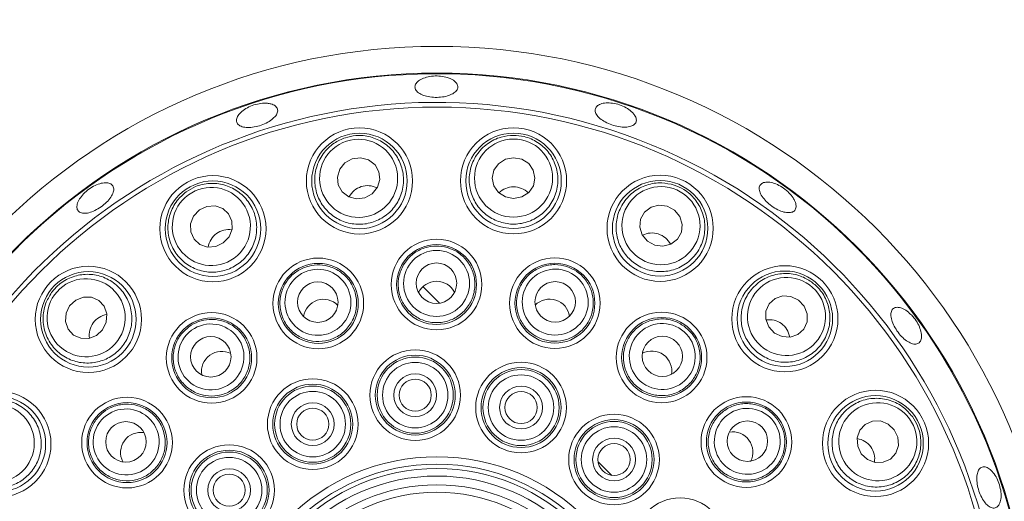
# Paper-space layout 'Blatt2' of a CAD drawing. Units: millimetres. Extents: x 5 to 415, y 5 to 292.
# Drawn here: x 98 to 105, y 90 to 94 of the extents above; entities that cross this region are included whole.
import ezdxf

# ---------------------------------------------------------------- set-up
doc = ezdxf.new("R2010")
doc.units = ezdxf.units.MM

psp = doc.layouts.new('Blatt2')

# ---------------------------------------------------------------- linework, layer by layer
at = {"color": 7, "linetype": 'Continuous', "lineweight": 15}
for p, q in [((100.8322, 92.12193), (100.96141, 91.99272)), ((102.19586, 90.75826), (102.30175, 90.65238))]:
    psp.add_line(p, q, dxfattribs=at)
at = {"color": 7, "linetype": 'Continuous', "lineweight": 15, "flags": 128}
for points in [[(100.38066, 92.81438), (100.43756, 92.84562), (100.47832, 92.89505), (100.49673, 92.95513), (100.49, 93.01674), (100.45914, 93.07048), (100.40886, 93.10818), (100.3468, 93.12409), (100.28242, 93.1158), (100.22552, 93.08456), (100.18476, 93.03514), (100.16634, 92.97505), (100.17308, 92.91344), (100.20393, 92.8597), (100.25422, 92.82201), (100.31628, 92.80609), (100.38066, 92.81438)], [(101.53766, 92.80862), (101.60143, 92.82075), (101.65547, 92.85516), (101.69155, 92.90661), (101.70418, 92.96728), (101.69144, 93.02793), (101.65527, 93.07932), (101.60116, 93.11364), (101.53737, 93.12564), (101.4736, 93.11352), (101.41956, 93.07911), (101.38348, 93.02765), (101.37085, 92.96698), (101.38359, 92.90633), (101.41977, 92.85494), (101.47387, 92.82063), (101.53766, 92.80862)], [(99.2785, 92.46233), (99.32297, 92.50962), (99.34646, 92.56922), (99.3454, 92.63206), (99.31996, 92.68857), (99.27401, 92.73014), (99.21453, 92.75046), (99.1506, 92.74641), (99.09193, 92.71863), (99.04746, 92.67134), (99.02397, 92.61174), (99.02503, 92.5489), (99.05047, 92.49239), (99.09642, 92.45082), (99.1559, 92.43051), (99.21983, 92.43455), (99.2785, 92.46233)], [(102.63626, 92.44561), (102.70065, 92.43744), (102.76268, 92.45346), (102.8129, 92.49125), (102.84366, 92.54505), (102.85028, 92.60667), (102.83176, 92.66672), (102.79091, 92.71607), (102.73395, 92.7472), (102.66955, 92.75538), (102.60752, 92.73935), (102.55731, 92.70156), (102.52655, 92.64777), (102.51992, 92.58615), (102.53845, 92.5261), (102.5793, 92.47675), (102.63626, 92.44561)], [(98.33908, 91.78692), (98.36675, 91.84563), (98.37068, 91.90958), (98.35026, 91.96902), (98.3086, 92.0149), (98.25205, 92.04024), (98.18921, 92.04118), (98.12965, 92.01757), (98.08244, 91.97302), (98.05476, 91.91431), (98.05084, 91.85036), (98.07126, 91.79093), (98.11292, 91.74505), (98.16947, 91.71971), (98.23231, 91.71877), (98.29187, 91.74237), (98.33908, 91.78692)], [(103.56891, 91.76088), (103.62762, 91.73321), (103.69157, 91.72928), (103.751, 91.7497), (103.79689, 91.79136), (103.82222, 91.84792), (103.82316, 91.91076), (103.79956, 91.97032), (103.75501, 92.01753), (103.6963, 92.0452), (103.63235, 92.04912), (103.57292, 92.02871), (103.52704, 91.98705), (103.5017, 91.93049), (103.50076, 91.86765), (103.52436, 91.80809), (103.56891, 91.76088)], [(104.24432, 90.82146), (104.29161, 90.777), (104.35121, 90.7535), (104.41405, 90.75456), (104.47056, 90.78), (104.51213, 90.82596), (104.53244, 90.88543), (104.5284, 90.94937), (104.50062, 91.00803), (104.45333, 91.0525), (104.39373, 91.07599), (104.33089, 91.07494), (104.27438, 91.0495), (104.23281, 91.00354), (104.21249, 90.94406), (104.21654, 90.88013), (104.24432, 90.82146)]]:
    psp.add_lwpolyline(points, dxfattribs=at)
at = {"color": 7, "linetype": 'Continuous', "lineweight": 15}
for centre, radius in [((100.94098, 89.15899), 4.83333), ((100.94098, 89.15899), 4.625), ((100.94098, 89.15899), 4.36038), ((100.33821, 92.94463), 0.41318), ((101.53754, 92.94562), 0.41318), ((100.33821, 92.94463), 0.37167), ((101.53754, 92.94562), 0.37167), ((99.19788, 92.57308), 0.41318), ((102.67847, 92.57594), 0.41318), ((99.19788, 92.57308), 0.37167), ((102.67847, 92.57594), 0.37167), ((100.93827, 92.13815), 0.35274), ((100.93827, 92.13815), 0.3111), ((101.85901, 91.99318), 0.35274), ((98.22818, 91.86734), 0.41318), ((100.01779, 91.99151), 0.35274), ((100.01779, 91.99151), 0.3111), ((100.93765, 92.14852), 0.15748), ((101.85901, 91.99318), 0.3111), ((103.64933, 91.87178), 0.41318), ((98.22818, 91.86734), 0.37167), ((103.64933, 91.87178), 0.37167), ((100.014, 92.00118), 0.15748), ((101.86163, 92.00323), 0.15748), ((99.18768, 91.56759), 0.35274), ((102.6899, 91.57077), 0.35274), ((99.18768, 91.56759), 0.3111), ((102.6899, 91.57077), 0.3111), ((99.18108, 91.57562), 0.15748), ((102.69549, 91.57952), 0.15748), ((100.77233, 91.27728), 0.35274), ((100.77233, 91.27728), 0.3111), ((100.77233, 91.27728), 0.29644), ((100.77233, 91.27728), 0.2548), ((101.5958, 91.18058), 0.35274), ((100.77233, 91.27728), 0.16667), ((101.5958, 91.18058), 0.3111), ((101.5958, 91.18058), 0.29644), ((101.5958, 91.18058), 0.2548), ((99.97453, 91.0515), 0.35274), ((99.97453, 91.0515), 0.3111), ((100.77233, 91.27728), 0.125), ((97.52402, 90.89648), 0.41318), ((99.97453, 91.0515), 0.29644), ((99.97453, 91.0515), 0.2548), ((101.5958, 91.18058), 0.16667), ((101.5958, 91.18058), 0.125), ((104.35507, 90.90208), 0.41318), ((104.35507, 90.90208), 0.37167), ((97.52402, 90.89648), 0.37167), ((98.52919, 90.90791), 0.35274), ((98.52919, 90.90791), 0.3111), ((99.97453, 91.0515), 0.16667), ((103.34958, 90.91229), 0.35274), ((103.34958, 90.91229), 0.3111), ((99.97453, 91.0515), 0.125), ((102.31958, 90.7761), 0.35274), ((98.52044, 90.9135), 0.15748), ((102.31958, 90.7761), 0.3111), ((102.31958, 90.7761), 0.29644), ((103.35761, 90.91888), 0.15748), ((102.31958, 90.7761), 0.2548), ((99.32386, 90.5376), 0.35274), ((102.31958, 90.7761), 0.16667), ((102.31958, 90.7761), 0.125), ((99.32386, 90.5376), 0.3111), ((99.32386, 90.5376), 0.29644), ((99.32386, 90.5376), 0.2548), ((100.94098, 89.15899), 1.63886), ((100.94098, 89.15899), 1.58075), ((99.32386, 90.5376), 0.16667), ((99.32386, 90.5376), 0.125), ((100.94098, 89.15899), 1.54633), ((100.94098, 89.15899), 1.48821), ((100.94098, 89.15899), 1.4201), ((100.94098, 89.15899), 1.36199), ((102.83349, 90.12544), 0.35274)]:
    psp.add_circle(centre, radius, dxfattribs=at)
at = {"color": 8, "linetype": 'Continuous', "lineweight": 15}
for radius, start, end in [(7.34576, 105.363906, 153.549499), (7.34576, 15.339354, 74.636094), (7.85267, 25.561432, 64.42448), (6.91275, 94.141657, 151.749604), (6.91275, 4.147083, 85.845992)]:
    psp.add_arc((100.94098, 89.15899), radius, start, end, dxfattribs=at)
at = {"color": 7, "linetype": 'Continuous', "lineweight": 15}
for radius, start, end in [(7.875, 25.899018, 64.087104), (7.88333, 26.023477, 63.962722), (4.61942, 254.466869, 249.637213), (4.39647, 254.527351, 249.57673)]:
    psp.add_arc((100.94098, 89.15899), radius, start, end, dxfattribs=at)
for centre, major_axis, ratio in [((100.33154, 92.96509), (-0.09421, 0.28905), 0.9995959), ((101.53752, 92.96713), (-0.00028, 0.30401), 0.9995959), ((99.18521, 92.59048), (-0.17892, 0.24579), 0.9995959), ((102.6851, 92.59641), (0.09368, 0.28922), 0.9995959), ((100.93826, 92.14697), (-0.00023, 0.25676), 0.999981), ((100.01506, 91.99989), (-0.07956, 0.24412), 0.999981), ((101.86173, 92.00157), (0.07912, 0.24426), 0.999981), ((98.21076, 91.87997), (0.24611, -0.17847), 0.9995959), ((103.66196, 91.8892), (0.17847, 0.24611), 0.9995959), ((99.18249, 91.57472), (-0.15111, 0.20759), 0.999981), ((102.69507, 91.57791), (0.15073, 0.20786), 0.999981), ((97.50355, 90.90311), (0.28922, -0.09368), 0.9995959), ((98.52205, 90.91308), (0.20786, -0.15073), 0.999981), ((103.35671, 90.91747), (0.20759, 0.15111), 0.999981), ((104.37247, 90.91475), (0.24579, 0.17892), 0.9995959)]:
    psp.add_ellipse(centre, major_axis=major_axis, ratio=ratio, dxfattribs=at)
for centre, major_axis, ratio, start_param, end_param in [((100.40685, 92.73402), (-0.0543, 0.16662), 0.9510565, 0, 0.7551331), ((100.40685, 92.73402), (-0.0543, 0.16662), 0.9510565, 5.5280522, 6.2831853), ((101.53774, 92.7241), (-0.00016, 0.17524), 0.9510565, 0, 0.7551331), ((101.53774, 92.7241), (-0.00016, 0.17524), 0.9510565, 5.5280522, 6.2831853), ((99.32824, 92.39399), (-0.10313, 0.14168), 0.9510565, 0, 0.7551332), ((99.32824, 92.39399), (-0.10313, 0.14168), 0.9510565, 5.5280522, 6.2831853), ((102.61021, 92.3652), (0.054, 0.16672), 0.9510565, 0, 0.7551332), ((102.61021, 92.3652), (0.054, 0.16672), 0.9510565, 5.5280521, 6.2831853), ((100.93839, 92.00267), (-0.00015, 0.16078), 0.9848078, 0, 1.0977298), ((100.93839, 92.00267), (-0.00015, 0.16078), 0.9848078, 5.1854555, 6.2831853), ((100.05977, 91.86269), (-0.04982, 0.15286), 0.9848078, 0, 1.0977297), ((100.05977, 91.86269), (-0.04982, 0.15286), 0.9848078, 5.1854556, 6.2831853), ((101.81727, 91.86429), (0.04954, 0.15295), 0.9848078, 0, 1.0977298), ((101.81727, 91.86429), (0.04954, 0.15295), 0.9848078, 5.1854555, 6.2831853), ((98.40751, 91.7373), (-0.14187, 0.10288), 0.9510565, 5.5280522, 6.2831853), ((98.40751, 91.7373), (-0.14187, 0.10288), 0.9510565, 0, 0.7551331), ((103.51929, 91.69246), (0.10288, 0.14187), 0.9510565, 0, 0.7551331), ((103.51929, 91.69246), (0.10288, 0.14187), 0.9510565, 5.5280522, 6.2831853), ((99.26741, 91.45806), (-0.09462, 0.12998), 0.9848078, 0, 1.0977298), ((99.26741, 91.45806), (-0.09462, 0.12998), 0.9848078, 5.1854555, 6.2831853), ((102.61036, 91.4611), (0.09438, 0.13016), 0.9848078, 0, 1.0977296), ((102.61036, 91.4611), (0.09438, 0.13016), 0.9848078, 5.1854557, 6.2831853), ((98.63887, 90.82837), (-0.13016, 0.09438), 0.9848078, 5.1854559, 6.2831853), ((103.24005, 90.83255), (0.12998, 0.09462), 0.9848078, 0, 1.09773), ((98.63887, 90.82837), (-0.13016, 0.09438), 0.9848078, 0, 1.0977294), ((103.24005, 90.83255), (0.12998, 0.09462), 0.9848078, 5.1854553, 6.2831853), ((104.17598, 90.77172), (0.14168, 0.10313), 0.9510565, 0, 0.755133), ((104.17598, 90.77172), (0.14168, 0.10313), 0.9510565, 5.5280523, 6.2831853)]:
    psp.add_ellipse(centre, major_axis=major_axis, ratio=ratio, start_param=start_param, end_param=end_param, dxfattribs=at)
for points, knots in [([(101.02196, 93.74979), (101.00491, 93.75397), (100.97081, 93.76233), (100.91327, 93.76271), (100.85908, 93.75371), (100.81346, 93.73574), (100.7818, 93.71125), (100.7676, 93.68321), (100.77248, 93.65493), (100.79589, 93.62956), (100.83518, 93.60976), (100.88594, 93.59747), (100.94245, 93.59388), (100.99831, 93.59929), (101.04725, 93.61322), (101.08376, 93.63434), (101.10371, 93.66053), (101.10488, 93.68904), (101.08699, 93.71651), (101.0569, 93.73735), (101.0317, 93.74632), (101.02196, 93.74979)], [0, 0, 0, 0, 0.0536716, 0.1073434, 0.1610028, 0.2146754, 0.2683682, 0.3220614, 0.3757341, 0.4293919, 0.4830708, 0.5367693, 0.5904546, 0.6441167, 0.697782, 0.751469, 0.8051676, 0.8588449, 0.9125035, 0.9661771, 1, 1, 1, 1]), ([(99.62182, 93.54928), (99.60527, 93.54968), (99.57217, 93.55047), (99.51664, 93.53776), (99.46461, 93.51612), (99.42108, 93.4871), (99.39112, 93.45443), (99.37796, 93.42196), (99.38305, 93.39356), (99.40579, 93.37249), (99.44365, 93.36097), (99.49245, 93.36009), (99.54679, 93.36967), (99.60056, 93.3885), (99.64771, 93.41447), (99.68286, 93.44485), (99.70198, 93.47647), (99.70284, 93.50603), (99.68521, 93.53007), (99.65578, 93.54451), (99.63129, 93.54795), (99.62182, 93.54928)], [0, 0, 0, 0, 0.05368, 0.1073631, 0.1610293, 0.2146901, 0.2683774, 0.322076, 0.3757575, 0.4294184, 0.4830838, 0.5367761, 0.5904717, 0.6441419, 0.6978008, 0.7514791, 0.8051765, 0.8588651, 0.9125293, 0.9661907, 1, 1, 1, 1]), ([(102.46298, 93.47807), (102.45095, 93.48846), (102.42691, 93.50924), (102.37629, 93.53372), (102.32179, 93.54942), (102.2682, 93.5544), (102.22198, 93.54833), (102.1883, 93.53211), (102.17109, 93.5078), (102.17229, 93.47822), (102.19175, 93.44663), (102.22718, 93.41636), (102.27454, 93.39056), (102.32841, 93.37196), (102.3827, 93.36264), (102.43137, 93.36379), (102.46899, 93.37553), (102.49147, 93.39681), (102.49604, 93.42527), (102.48475, 93.45385), (102.46904, 93.47132), (102.46298, 93.47807)], [0, 0, 0, 0, 0.0536877, 0.1073754, 0.1610463, 0.2147057, 0.2683857, 0.3220822, 0.375771, 0.4294349, 0.4830978, 0.5367853, 0.5904816, 0.6441597, 0.6978187, 0.7514866, 0.8051816, 0.8588762, 0.9125452, 0.9662059, 1, 1, 1, 1]), ([(100.22846, 93.28136), (100.25577, 93.28813), (100.3199, 93.30403), (100.42495, 93.29262), (100.52951, 93.24626), (100.61476, 93.16708), (100.67052, 93.06188), (100.6879, 92.94145), (100.66266, 92.82126), (100.5981, 92.7178), (100.50435, 92.64391), (100.39435, 92.60606), (100.2801, 92.60566), (100.17195, 92.64159), (100.07979, 92.71119), (100.01393, 92.8093), (99.98405, 92.92641), (99.99609, 93.0486), (100.04953, 93.15828), (100.13115, 93.24037), (100.19818, 93.26861), (100.22846, 93.28136)], [0, 0, 0, 0, 0.0381159, 0.0894954, 0.1410306, 0.1943927, 0.2497632, 0.3064813, 0.3632133, 0.4185515, 0.4717674, 0.5231643, 0.573807, 0.6249785, 0.677707, 0.7324379, 0.788818, 0.8457177, 0.9016602, 0.9555887, 1, 1, 1, 1]), ([(101.53721, 93.29978), (101.56528, 93.29778), (101.63118, 93.29308), (101.72756, 93.24977), (101.81269, 93.17337), (101.8693, 93.07171), (101.88982, 92.95443), (101.86913, 92.83453), (101.80798, 92.72802), (101.71462, 92.64958), (101.60262, 92.60827), (101.48631, 92.60627), (101.37753, 92.64119), (101.28577, 92.70878), (101.21963, 92.80345), (101.18731, 92.91711), (101.19508, 93.03773), (101.24429, 93.15021), (101.32901, 93.23801), (101.432, 93.29086), (101.50448, 93.297), (101.53721, 93.29978)], [0, 0, 0, 0, 0.0381156, 0.0894954, 0.1410301, 0.1943932, 0.2497624, 0.3064809, 0.3632131, 0.4185511, 0.4717671, 0.5231645, 0.573807, 0.6249786, 0.6777068, 0.7324378, 0.788818, 0.8457178, 0.9016603, 0.9555882, 1, 1, 1, 1]), ([(98.41882, 92.90682), (98.41233, 92.91376), (98.39933, 92.92764), (98.3622, 92.93293), (98.31705, 92.92545), (98.2677, 92.90486), (98.22022, 92.8736), (98.17989, 92.83509), (98.1512, 92.79379), (98.13723, 92.75451), (98.13942, 92.72191), (98.15742, 92.6998), (98.18921, 92.69065), (98.23129, 92.69537), (98.27911, 92.71318), (98.32741, 92.74192), (98.37078, 92.77821), (98.40437, 92.8181), (98.42398, 92.85707), (98.42777, 92.88745), (98.42132, 92.90143), (98.41882, 92.90682)], [0, 0, 0, 0, 0.0536663, 0.1073337, 0.1610197, 0.2147189, 0.2684012, 0.3220616, 0.3757302, 0.429419, 0.4831157, 0.5367907, 0.5904499, 0.6441262, 0.6978222, 0.751512, 0.8051758, 0.8588369, 0.912523, 0.9662182, 1, 1, 1, 1]), ([(98.98945, 92.85942), (99.01333, 92.8743), (99.06941, 92.90924), (99.17284, 92.93085), (99.28661, 92.91907), (99.39216, 92.8701), (99.4777, 92.78728), (99.53144, 92.67811), (99.54457, 92.55601), (99.51515, 92.43767), (99.44882, 92.33842), (99.3559, 92.26844), (99.24737, 92.23275), (99.1334, 92.23349), (99.02425, 92.27121), (98.9313, 92.34417), (98.86669, 92.44631), (98.84038, 92.56624), (98.85731, 92.68707), (98.90957, 92.79036), (98.9646, 92.83793), (98.98945, 92.85942)], [0, 0, 0, 0, 0.0381159, 0.0894957, 0.1410303, 0.1943931, 0.2497633, 0.306481, 0.3632134, 0.4185515, 0.4717671, 0.5231641, 0.5738071, 0.6249787, 0.6777069, 0.7324379, 0.7888177, 0.8457174, 0.9016608, 0.9555884, 1, 1, 1, 1]), ([(102.78761, 92.91286), (102.81368, 92.90229), (102.87491, 92.87746), (102.95319, 92.80648), (103.01053, 92.70751), (103.03296, 92.59334), (103.01624, 92.47546), (102.9595, 92.36782), (102.86844, 92.28542), (102.7554, 92.23967), (102.63612, 92.23499), (102.52488, 92.26903), (102.43223, 92.33586), (102.36584, 92.42849), (102.33219, 92.53897), (102.33658, 92.65705), (102.38124, 92.76936), (102.4628, 92.86114), (102.57051, 92.91846), (102.68479, 92.93689), (102.75562, 92.92034), (102.78761, 92.91286)], [0, 0, 0, 0, 0.03811574, 0.08949552, 0.14103043, 0.19439259, 0.24976323, 0.30648137, 0.36321361, 0.41855121, 0.47176765, 0.52316483, 0.5738073, 0.62497863, 0.67770714, 0.73243756, 0.7888177, 0.84571747, 0.9016601, 0.95558818, 1, 1, 1, 1]), ([(103.7137, 92.81276), (103.70365, 92.82635), (103.68354, 92.85352), (103.63941, 92.89), (103.59086, 92.9179), (103.54218, 92.9342), (103.49931, 92.93723), (103.46717, 92.92687), (103.4495, 92.90441), (103.44829, 92.87242), (103.46359, 92.83437), (103.49354, 92.79434), (103.5346, 92.75663), (103.58206, 92.72539), (103.63059, 92.70419), (103.67489, 92.69557), (103.71009, 92.70075), (103.73241, 92.71931), (103.73913, 92.74918), (103.73141, 92.7823), (103.71864, 92.80427), (103.7137, 92.81276)], [0, 0, 0, 0, 0.053677, 0.1073557, 0.1610202, 0.2146844, 0.2683732, 0.3220732, 0.3757476, 0.4294069, 0.4830781, 0.5367747, 0.5904668, 0.6441343, 0.6977942, 0.7514743, 0.8051728, 0.8588587, 0.9125205, 0.9661838, 1, 1, 1, 1]), ([(100.938, 92.43813), (100.96616, 92.43584), (101.02248, 92.43124), (101.10484, 92.3927), (101.17635, 92.32891), (101.22541, 92.23982), (101.24245, 92.13897), (101.22483, 92.03753), (101.17416, 91.94759), (101.09648, 91.87992), (101.00125, 91.84223), (100.89966, 91.83818), (100.80289, 91.86756), (100.72116, 91.92694), (100.6632, 92.01014), (100.63573, 92.10845), (100.6425, 92.21096), (100.68332, 92.30588), (100.75347, 92.38098), (100.84224, 92.42931), (100.90701, 92.43528), (100.938, 92.43813)], [0, 0, 0, 0, 0.0448564, 0.0897089, 0.1427862, 0.1963646, 0.2505247, 0.3050669, 0.3596146, 0.413785, 0.4673636, 0.5204065, 0.5731997, 0.6261317, 0.6795245, 0.7335105, 0.7879656, 0.8425572, 0.8968822, 0.9506564, 1, 1, 1, 1]), ([(99.92483, 92.27672), (99.95233, 92.28324), (100.00731, 92.29628), (100.09755, 92.28507), (100.18527, 92.24649), (100.25946, 92.17692), (100.30683, 92.08628), (100.32142, 91.98436), (100.30102, 91.88317), (100.24805, 91.7948), (100.16913, 91.72952), (100.07377, 91.69428), (99.97266, 91.69233), (99.87657, 91.72354), (99.79574, 91.78476), (99.73923, 91.86977), (99.714, 91.96935), (99.72349, 92.07224), (99.76699, 92.16534), (99.83649, 92.23874), (99.89624, 92.26443), (99.92483, 92.27672)], [0, 0, 0, 0, 0.044856, 0.0897078, 0.1427865, 0.1963644, 0.250525, 0.3050668, 0.3596145, 0.4137853, 0.4673639, 0.5204067, 0.5732003, 0.6261317, 0.6795258, 0.7335115, 0.7879664, 0.8425572, 0.8968826, 0.9506561, 1, 1, 1, 1]), ([(101.95145, 92.27856), (101.97753, 92.26767), (102.02968, 92.2459), (102.09609, 92.18379), (102.14439, 92.10103), (102.16351, 92.00114), (102.14856, 91.89996), (102.10046, 91.80893), (102.02447, 91.73905), (101.92968, 91.6987), (101.82747, 91.69227), (101.7296, 91.71982), (101.64665, 91.77766), (101.58727, 91.8594), (101.55785, 91.95643), (101.5621, 92.05842), (101.60022, 92.15382), (101.66837, 92.23148), (101.75829, 92.28123), (101.85766, 92.29976), (101.9211, 92.28542), (101.95145, 92.27856)], [0, 0, 0, 0, 0.0448563, 0.089708, 0.1427858, 0.1963641, 0.2505252, 0.3050673, 0.3596151, 0.413785, 0.4673637, 0.5204067, 0.5731998, 0.6261317, 0.6795253, 0.733511, 0.7879658, 0.8425566, 0.8968826, 0.9506563, 1, 1, 1, 1]), ([(97.94147, 92.07525), (97.95958, 92.09678), (98.00212, 92.14734), (98.09381, 92.19985), (98.20566, 92.22381), (98.32117, 92.20986), (98.42812, 92.15753), (98.51296, 92.0703), (98.56318, 91.95824), (98.57176, 91.83659), (98.53935, 91.7217), (98.4726, 91.62643), (98.38041, 91.55896), (98.2718, 91.52445), (98.15633, 91.52659), (98.04538, 91.56725), (97.95237, 91.64443), (97.89029, 91.75035), (97.86906, 91.87051), (97.88684, 91.98489), (97.92447, 92.04714), (97.94147, 92.07525)], [0, 0, 0, 0, 0.03811562, 0.08949567, 0.14103071, 0.19439279, 0.24976285, 0.30648143, 0.36321374, 0.41855064, 0.47176745, 0.52316416, 0.57380734, 0.6249783, 0.67770692, 0.73243764, 0.78881751, 0.84571744, 0.90166024, 0.95558781, 1, 1, 1, 1]), ([(103.85724, 92.15849), (103.87877, 92.14038), (103.92933, 92.09785), (103.98184, 92.00615), (104.0058, 91.89431), (103.99184, 91.7788), (103.93951, 91.67185), (103.85229, 91.58701), (103.74023, 91.53678), (103.61858, 91.5282), (103.50369, 91.56061), (103.40842, 91.62736), (103.34094, 91.71955), (103.30643, 91.82816), (103.30857, 91.94363), (103.34924, 92.05458), (103.42641, 92.14759), (103.53234, 92.20967), (103.65249, 92.2309), (103.76688, 92.21312), (103.82913, 92.17549), (103.85724, 92.15849)], [0, 0, 0, 0, 0.0381152, 0.0894958, 0.1410308, 0.1943923, 0.2497631, 0.3064805, 0.3632128, 0.4185508, 0.4717673, 0.5231641, 0.5738065, 0.6249787, 0.6777067, 0.7324376, 0.7888182, 0.8457174, 0.9016602, 0.9555883, 1, 1, 1, 1]), ([(104.63043, 91.90532), (104.61712, 91.91711), (104.59049, 91.94069), (104.5497, 91.95951), (104.51433, 91.9632), (104.48816, 91.95055), (104.47429, 91.92329), (104.47413, 91.88434), (104.48754, 91.83797), (104.51277, 91.78922), (104.54685, 91.74351), (104.58594, 91.70601), (104.62579, 91.68104), (104.66215, 91.67156), (104.69109, 91.6788), (104.70942, 91.702), (104.71502, 91.73847), (104.7071, 91.78403), (104.68626, 91.8332), (104.65881, 91.87517), (104.63834, 91.89692), (104.63043, 91.90532)], [0, 0, 0, 0, 0.053688, 0.1073783, 0.1610763, 0.2147578, 0.2684207, 0.3220869, 0.3757778, 0.4294742, 0.4831471, 0.5368029, 0.59048, 0.6441763, 0.6978685, 0.7515299, 0.8051911, 0.8588781, 0.9125775, 0.9662581, 1, 1, 1, 1]), ([(99.01113, 91.81012), (99.03527, 91.82482), (99.08353, 91.85421), (99.17282, 91.87144), (99.26816, 91.86186), (99.36022, 91.81861), (99.43328, 91.74705), (99.47865, 91.65462), (99.49053, 91.55208), (99.46745, 91.45167), (99.41257, 91.3652), (99.33276, 91.30221), (99.2372, 91.26911), (99.13618, 91.26911), (99.04039, 91.30234), (98.96037, 91.36573), (98.9056, 91.45265), (98.88283, 91.55343), (98.89544, 91.65542), (98.93885, 91.7467), (98.98774, 91.7896), (99.01113, 91.81012)], [0, 0, 0, 0, 0.0448562, 0.0897077, 0.1427859, 0.196364, 0.2505253, 0.3050674, 0.3596155, 0.4137848, 0.4673635, 0.5204065, 0.5732002, 0.6261318, 0.679525, 0.7335111, 0.7879659, 0.8425569, 0.8968818, 0.950656, 1, 1, 1, 1]), ([(102.866, 91.81362), (102.88743, 91.79521), (102.9303, 91.75839), (102.97427, 91.6788), (102.99463, 91.58516), (102.98195, 91.48424), (102.93646, 91.39265), (102.86259, 91.32093), (102.76873, 91.27795), (102.6661, 91.26887), (102.56691, 91.29434), (102.48234, 91.35078), (102.42133, 91.43143), (102.39011, 91.52751), (102.39212, 91.62889), (102.42768, 91.72457), (102.49341, 91.80352), (102.58222, 91.85632), (102.68312, 91.87585), (102.78335, 91.86277), (102.83925, 91.82953), (102.866, 91.81362)], [0, 0, 0, 0, 0.04485577, 0.08970741, 0.14278579, 0.19636417, 0.25052543, 0.30506691, 0.35961478, 0.41378418, 0.46736301, 0.52040577, 0.57320007, 0.62613099, 0.6795251, 0.73351128, 0.78796649, 0.8425574, 0.89688248, 0.95065641, 1, 1, 1, 1]), ([(97.1871, 91.00562), (97.19767, 91.03169), (97.2225, 91.09292), (97.29348, 91.1712), (97.39245, 91.22854), (97.50662, 91.25097), (97.6245, 91.23425), (97.73214, 91.17752), (97.81454, 91.08645), (97.86029, 90.97341), (97.86497, 90.85413), (97.83093, 90.7429), (97.76411, 90.65024), (97.67147, 90.58385), (97.56099, 90.55021), (97.44291, 90.55459), (97.3306, 90.59925), (97.23883, 90.68081), (97.1815, 90.78852), (97.16307, 90.9028), (97.17962, 90.97363), (97.1871, 91.00562)], [0, 0, 0, 0, 0.0381158, 0.0894956, 0.1410302, 0.1943924, 0.2497624, 0.3064803, 0.3632125, 0.4185507, 0.4717671, 0.5231635, 0.5738069, 0.6249781, 0.6777063, 0.732437, 0.7888172, 0.8457173, 0.9016595, 0.9555876, 1, 1, 1, 1]), ([(98.28634, 91.08401), (98.30475, 91.10545), (98.34157, 91.14831), (98.42117, 91.19229), (98.5148, 91.21264), (98.61572, 91.19996), (98.70732, 91.15448), (98.77903, 91.0806), (98.82201, 90.98674), (98.83109, 90.88411), (98.80562, 90.78492), (98.74918, 90.70035), (98.66853, 90.63934), (98.57245, 90.60812), (98.47108, 90.61013), (98.37539, 90.64569), (98.29644, 90.71142), (98.24364, 90.80024), (98.22411, 90.90113), (98.23719, 91.00136), (98.27043, 91.05726), (98.28634, 91.08401)], [0, 0, 0, 0, 0.0448567, 0.089708, 0.1427863, 0.1963647, 0.2505257, 0.3050671, 0.3596147, 0.4137854, 0.4673644, 0.5204064, 0.5731997, 0.6261313, 0.6795247, 0.7335111, 0.7879663, 0.842557, 0.8968821, 0.9506567, 1, 1, 1, 1]), ([(103.59211, 91.08883), (103.60681, 91.0647), (103.6362, 91.01643), (103.65342, 90.92714), (103.64384, 90.8318), (103.6006, 90.73974), (103.52904, 90.66668), (103.43661, 90.62131), (103.33407, 90.60944), (103.23366, 90.63251), (103.14719, 90.68739), (103.0842, 90.7672), (103.0511, 90.86276), (103.0511, 90.96379), (103.08433, 91.05958), (103.14772, 91.13959), (103.23464, 91.19436), (103.33542, 91.21713), (103.43741, 91.20453), (103.52869, 91.16111), (103.57158, 91.11222), (103.59211, 91.08883)], [0, 0, 0, 0, 0.0448554, 0.0897074, 0.1427863, 0.1963636, 0.2505249, 0.3050664, 0.3596145, 0.4137847, 0.4673636, 0.5204063, 0.5731996, 0.6261319, 0.6795253, 0.7335106, 0.7879658, 0.8425572, 0.8968822, 0.9506565, 1, 1, 1, 1]), ([(104.6414, 91.11051), (104.65628, 91.08663), (104.69122, 91.03056), (104.71283, 90.92712), (104.70105, 90.81335), (104.65209, 90.7078), (104.56927, 90.62226), (104.4601, 90.56852), (104.338, 90.55539), (104.21966, 90.58482), (104.12041, 90.65115), (104.05042, 90.74407), (104.01474, 90.85259), (104.01548, 90.96656), (104.0532, 91.07572), (104.12616, 91.16866), (104.2283, 91.23328), (104.34823, 91.25959), (104.46906, 91.24265), (104.57235, 91.19039), (104.61992, 91.13536), (104.6414, 91.11051)], [0, 0, 0, 0, 0.0381154, 0.0894953, 0.14103, 0.1943925, 0.2497624, 0.3064802, 0.3632127, 0.4185505, 0.4717671, 0.5231638, 0.5738062, 0.6249783, 0.6777061, 0.7324372, 0.7888171, 0.8457173, 0.9016602, 0.9555879, 1, 1, 1, 1]), ([(105.32891, 90.53754), (105.32508, 90.55569), (105.3174, 90.59199), (105.29362, 90.64326), (105.26395, 90.68479), (105.23098, 90.71221), (105.19893, 90.72242), (105.17153, 90.71436), (105.1519, 90.68893), (105.14208, 90.64896), (105.14294, 90.59885), (105.15415, 90.54418), (105.17431, 90.49109), (105.20121, 90.44556), (105.23201, 90.4128), (105.26353, 90.39657), (105.29238, 90.39878), (105.31542, 90.41919), (105.32975, 90.45547), (105.33369, 90.49749), (105.33025, 90.52638), (105.32891, 90.53754)], [0, 0, 0, 0, 0.05366358, 0.10732619, 0.16099112, 0.214678, 0.26837595, 0.32205483, 0.37571353, 0.42938673, 0.4830806, 0.53677305, 0.59044037, 0.64409903, 0.69778162, 0.75147865, 0.80516222, 0.85882336, 0.91249052, 0.96618234, 1, 1, 1, 1])]:
    psp.add_open_spline(points, degree=3, knots=knots, dxfattribs=at)

doc.saveas('drawing.dxf')
